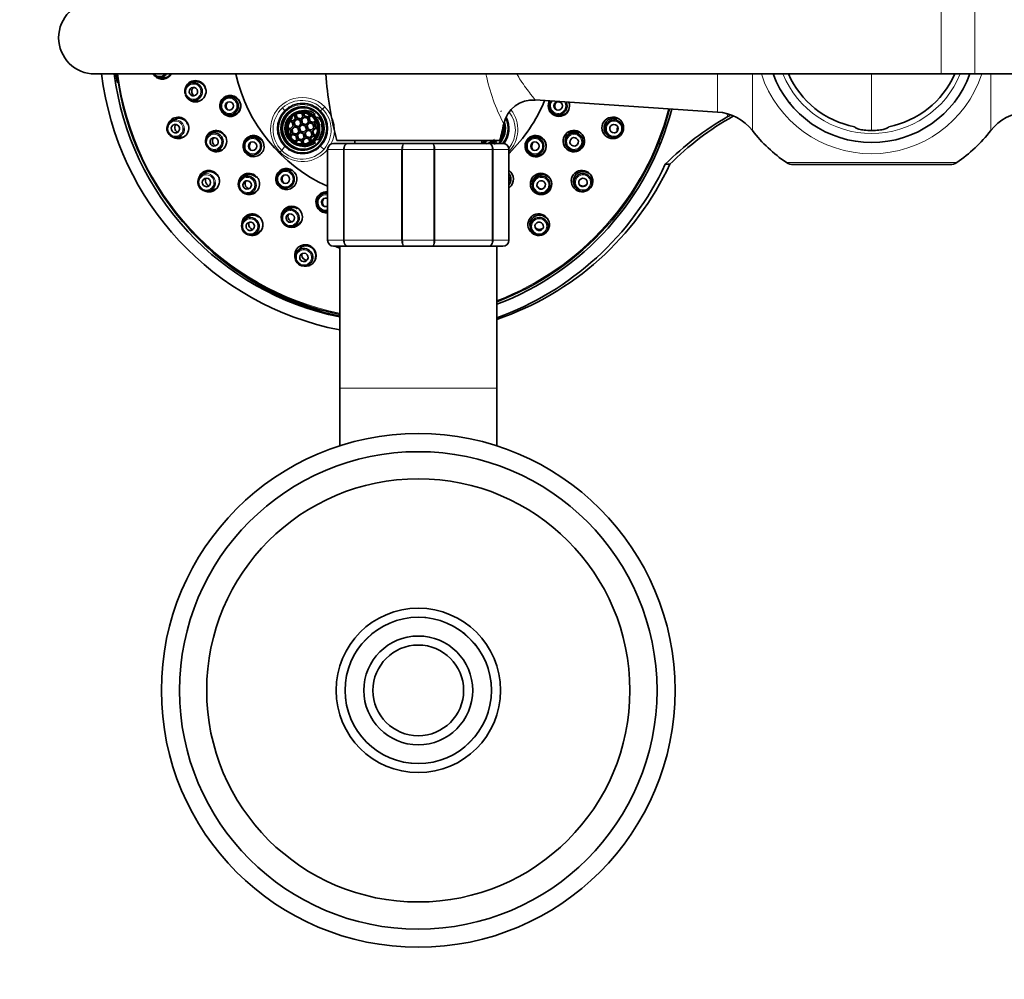
# Model space of a CAD drawing. Units: millimetres. Extents: x 0 to 2476, y 0 to 2754.
# Drawn here: x 961 to 1124, y 2420 to 2579 of the extents above; entities that cross this region are included whole.
import ezdxf
from ezdxf import colors
from ezdxf.entities.mleader import LeaderData, LeaderLine
from ezdxf.math import Vec2, Vec3

# ---------------------------------------------------------------- set-up
doc = ezdxf.new("R2010")
doc.units = ezdxf.units.MM
doc.layers.add('DV2_Défaut', color=7, linetype='Continuous')
doc.layers.add('Défaut', color=7, linetype='Continuous')

# ---------------------------------------------------------------- blocks, each defined once
blk = doc.blocks.new('_DOT')
at = {"color": 0}
blk.add_line((0, 0), (-1, 0), dxfattribs=at)
at = {"color": 0, "const_width": 0.333}
blk.add_lwpolyline([(-0.1665, 0, 1), (0.1665, 0, 1)], format="xyb", close=True, dxfattribs=at)
blk = doc.blocks.new('SE1')
at = {"layer": 'DV2_Défaut', "color": 7, "linetype": 'Continuous', "lineweight": 18}
for p, q in [((1113.2, 2569.84), (1113.2, 2581.84)), ((1118.76, 2569.84), (1118.76, 2581.84)), ((1076.2, 2563.54), (1076.2, 2569.84)), ((1081.98, 2569.84), (1081.98, 2560.48)), ((1101.7, 2560.44), (1101.7, 2569.84)), ((1121.42, 2560.48), (1121.42, 2569.84)), ((1004.26, 2564.25), (1004.63, 2563.75)), ((1005.25, 2563.24), (1005.08, 2563.29)), ((1009.54, 2562.86), (1009.61, 2562.87)), ((1009.9, 2562.54), (1009.94, 2562.58)), ((1009.94, 2562.58), (1010.17, 2562.61)), ((1010.84, 2564.04), (1010.48, 2563.75)), ((1004.63, 2557.88), (1004.1, 2557.18)), ((1005.25, 2558.39), (1005.08, 2558.35)), ((1009.54, 2558.78), (1009.64, 2558.76)), ((1011.1, 2557.39), (1010.48, 2557.88)), ((1039.6, 2558.77), (1039.53, 2558.78)), ((1011.7, 2557.34), (1011.73, 2557.34)), ((1014.32, 2557.34), (1011.73, 2557.34)), ((1011.73, 2557.34), (1011.73, 2542.34)), ((1014.32, 2542.34), (1014.32, 2557.34)), ((1014.32, 2557.34), (1014.46, 2557.34)), ((1023.95, 2557.34), (1014.46, 2557.34)), ((1014.46, 2557.34), (1014.46, 2542.34)), ((1023.95, 2542.34), (1023.95, 2557.34)), ((1024.11, 2557.34), (1023.95, 2557.34)), ((1029.29, 2557.34), (1024.11, 2557.34)), ((1024.11, 2557.34), (1024.11, 2542.34)), ((1029.29, 2542.34), (1029.29, 2557.34)), ((1029.29, 2557.34), (1029.46, 2557.34)), ((1038.95, 2557.34), (1029.46, 2557.34)), ((1029.46, 2557.34), (1029.46, 2542.34)), ((1038.95, 2542.34), (1038.95, 2557.34)), ((1038.95, 2557.34), (1039.08, 2557.34)), ((1041.67, 2557.34), (1039.08, 2557.34)), ((1039.08, 2557.34), (1039.08, 2542.34)), ((1041.67, 2542.34), (1041.67, 2557.34)), ((1041.67, 2557.34), (1041.7, 2557.34)), ((1087.61, 2555.19), (1115.79, 2555.19)), ((1011.7, 2542.34), (1011.73, 2542.34)), ((1011.73, 2542.34), (1014.32, 2542.34)), ((1014.32, 2542.34), (1014.46, 2542.34)), ((1014.46, 2542.34), (1023.95, 2542.34)), ((1024.11, 2542.34), (1023.95, 2542.34)), ((1024.11, 2542.34), (1029.29, 2542.34)), ((1029.29, 2542.34), (1029.46, 2542.34)), ((1029.46, 2542.34), (1038.95, 2542.34)), ((1038.95, 2542.34), (1039.08, 2542.34)), ((1039.08, 2542.34), (1041.67, 2542.34)), ((1041.67, 2542.34), (1041.7, 2542.34)), ((1013.7, 2517.84), (1039.7, 2517.84))]:
    blk.add_line(p, q, dxfattribs=at)
at = {"layer": 'DV2_Défaut', "color": 7, "linetype": 'Continuous', "lineweight": 35}
for p, q in [((973.2, 2569.84), (1113.2, 2569.84)), ((983.68, 2569.27), (984.22, 2569.19)), ((1113.2, 2569.84), (1118.76, 2569.84)), ((1118.76, 2569.84), (1258.76, 2569.84)), ((976.86, 2568.47), (977.06, 2568.49)), ((977, 2568.47), (976.86, 2568.47)), ((977.06, 2568.48), (977, 2568.47)), ((989.31, 2568.43), (988.92, 2568.26)), ((994.84, 2565.89), (994.67, 2565.78)), ((989.25, 2565.5), (989.66, 2565.42)), ((1046.05, 2565.55), (1076.2, 2563.54)), ((994.67, 2563.33), (994.84, 2563.22)), ((1006.34, 2562.49), (1005.9, 2562.04)), ((1006.39, 2563.08), (1006.21, 2562.98)), ((1006.21, 2562.98), (1006.34, 2562.49)), ((1006.51, 2563.07), (1006.39, 2563.08)), ((1006.54, 2562.54), (1006.39, 2563.08)), ((1006.65, 2562.56), (1006.51, 2563.07)), ((1006.54, 2562.54), (1006.65, 2562.56)), ((1007.15, 2562.38), (1006.54, 2562.54)), ((1007.19, 2562.42), (1006.65, 2562.56)), ((1007.02, 2563.68), (1006.73, 2563.6)), ((1007.6, 2562.83), (1007.15, 2562.38)), ((1007.29, 2562.24), (1007.74, 2562.69)), ((1007.41, 2562.23), (1007.84, 2562.66)), ((1007.66, 2563.37), (1007.45, 2563.36)), ((1007.45, 2563.36), (1007.6, 2562.83)), ((1007.79, 2562.88), (1007.66, 2563.37)), ((1007.74, 2562.69), (1008.35, 2562.52)), ((1007.74, 2562.69), (1007.84, 2562.66)), ((1007.9, 2562.9), (1007.78, 2563.34)), ((1007.79, 2562.88), (1007.9, 2562.9)), ((1008.4, 2562.72), (1007.79, 2562.88)), ((1007.84, 2562.66), (1008.35, 2562.52)), ((1008.44, 2562.75), (1007.9, 2562.9)), ((1008.35, 2562.52), (1008.51, 2561.91)), ((1008.76, 2563.07), (1008.4, 2562.72)), ((1008.59, 2563.72), (1008.52, 2563.7)), ((1008.54, 2562.57), (1008.93, 2562.97)), ((1008.71, 2561.96), (1008.54, 2562.57)), ((1008.54, 2562.57), (1008.66, 2562.57)), ((1008.66, 2562.57), (1008.94, 2562.85)), ((1008.82, 2561.98), (1008.66, 2562.57)), ((1009.36, 2563.35), (1009.33, 2563.44)), ((1009.64, 2563.15), (1009.36, 2563.35)), ((1009.47, 2563.04), (1009.64, 2563.15)), ((1009.73, 2562.77), (1009.54, 2562.97)), ((1010.14, 2562.65), (1009.81, 2562.7)), ((1010.17, 2562.61), (1010.14, 2562.65)), ((1010.34, 2562.37), (1010.17, 2562.61)), ((1049.07, 2563.33), (1049.24, 2563.22)), ((1078.31, 2562.99), (1077.92, 2562.78)), ((986.38, 2562.34), (985.91, 2562.1)), ((1005.14, 2560.95), (1005.02, 2560.93)), ((1005.02, 2560.93), (1005.02, 2560.72)), ((1005.56, 2560.79), (1005.02, 2560.93)), ((1005.6, 2560.83), (1005.14, 2560.95)), ((1005.41, 2562.17), (1005.31, 2561.99)), ((1005.31, 2561.99), (1005.41, 2561.96)), ((1005.31, 2561.99), (1005.84, 2561.85)), ((1005.54, 2562.19), (1005.41, 2562.17)), ((1005.9, 2562.04), (1005.41, 2562.17)), ((1005.41, 2561.96), (1005.84, 2561.85)), ((1005.93, 2562.08), (1005.54, 2562.19)), ((1006.01, 2561.24), (1005.56, 2560.79)), ((1005.7, 2560.65), (1006.15, 2561.09)), ((1005.82, 2560.64), (1006.25, 2561.07)), ((1005.84, 2561.85), (1006.01, 2561.24)), ((1006.04, 2561.9), (1006.48, 2562.35)), ((1006.2, 2561.29), (1006.04, 2561.9)), ((1006.04, 2561.9), (1006.15, 2561.89)), ((1006.15, 2561.89), (1006.58, 2562.32)), ((1006.31, 2561.31), (1006.15, 2561.89)), ((1006.15, 2561.09), (1006.76, 2560.93)), ((1006.15, 2561.09), (1006.25, 2561.07)), ((1006.2, 2561.29), (1006.31, 2561.31)), ((1006.81, 2561.12), (1006.2, 2561.29)), ((1006.25, 2561.07), (1006.76, 2560.93)), ((1006.85, 2561.16), (1006.31, 2561.31)), ((1006.48, 2562.35), (1007.1, 2562.19)), ((1006.48, 2562.35), (1006.58, 2562.32)), ((1006.58, 2562.32), (1007.1, 2562.19)), ((1006.76, 2560.93), (1006.92, 2560.32)), ((1007.26, 2561.57), (1006.81, 2561.12)), ((1006.95, 2560.98), (1007.4, 2561.43)), ((1007.12, 2560.37), (1006.95, 2560.98)), ((1006.95, 2560.98), (1007.07, 2560.97)), ((1007.07, 2560.97), (1007.5, 2561.4)), ((1007.23, 2560.39), (1007.07, 2560.97)), ((1007.1, 2562.19), (1007.26, 2561.57)), ((1007.45, 2561.62), (1007.29, 2562.24)), ((1007.29, 2562.24), (1007.41, 2562.23)), ((1007.4, 2561.43), (1008.01, 2561.27)), ((1007.5, 2561.4), (1007.4, 2561.43)), ((1007.56, 2561.64), (1007.41, 2562.23)), ((1007.56, 2561.64), (1007.45, 2561.62)), ((1008.07, 2561.46), (1007.45, 2561.62)), ((1007.5, 2561.4), (1008.01, 2561.27)), ((1008.1, 2561.5), (1007.56, 2561.64)), ((1008.01, 2561.27), (1008.18, 2560.65)), ((1008.51, 2561.91), (1008.07, 2561.46)), ((1008.21, 2561.32), (1008.65, 2561.77)), ((1008.37, 2560.71), (1008.21, 2561.32)), ((1008.21, 2561.32), (1008.32, 2561.31)), ((1008.32, 2561.31), (1008.75, 2561.74)), ((1008.48, 2560.73), (1008.32, 2561.31)), ((1008.65, 2561.77), (1009.27, 2561.6)), ((1008.65, 2561.77), (1008.75, 2561.74)), ((1008.71, 2561.96), (1008.82, 2561.98)), ((1009.32, 2561.8), (1008.71, 2561.96)), ((1008.75, 2561.74), (1009.27, 2561.6)), ((1009.36, 2561.84), (1008.82, 2561.98)), ((1009.43, 2560.99), (1008.98, 2560.54)), ((1009.12, 2560.4), (1009.57, 2560.85)), ((1009.27, 2561.6), (1009.43, 2560.99)), ((1009.71, 2562.19), (1009.32, 2561.8)), ((1009.46, 2561.66), (1009.81, 2562.01)), ((1009.62, 2561.04), (1009.46, 2561.66)), ((1009.46, 2561.66), (1009.58, 2561.65)), ((1009.57, 2560.85), (1010.11, 2560.7)), ((1009.57, 2560.85), (1009.67, 2560.82)), ((1009.58, 2561.65), (1009.81, 2561.88)), ((1009.73, 2561.06), (1009.58, 2561.65)), ((1009.73, 2561.06), (1009.62, 2561.04)), ((1010.11, 2560.91), (1009.62, 2561.04)), ((1010.03, 2560.98), (1009.73, 2561.06)), ((1010.5, 2562.26), (1010.34, 2562.37)), ((1010.7, 2561.52), (1010.79, 2561.52)), ((986.54, 2559.34), (987.09, 2559.33)), ((992.55, 2560.08), (992.19, 2559.86)), ((998.68, 2559.22), (998.51, 2559.11)), ((1005.02, 2560.72), (1005.14, 2560.69)), ((1005.02, 2560.72), (1005.51, 2560.59)), ((1005.14, 2560.69), (1005.51, 2560.59)), ((1005.67, 2559.98), (1005.32, 2559.63)), ((1005.32, 2559.63), (1005.42, 2559.45)), ((1005.42, 2559.45), (1005.81, 2559.84)), ((1005.42, 2559.45), (1005.54, 2559.44)), ((1005.51, 2560.59), (1005.67, 2559.98)), ((1005.54, 2559.44), (1005.91, 2559.81)), ((1005.86, 2560.03), (1005.7, 2560.65)), ((1005.7, 2560.65), (1005.82, 2560.64)), ((1005.81, 2559.84), (1006.43, 2559.67)), ((1005.91, 2559.81), (1005.81, 2559.84)), ((1005.97, 2560.05), (1005.82, 2560.64)), ((1005.86, 2560.03), (1005.97, 2560.05)), ((1006.48, 2559.87), (1005.86, 2560.03)), ((1005.91, 2559.81), (1006.43, 2559.67)), ((1006.52, 2559.91), (1005.97, 2560.05)), ((1006.43, 2559.67), (1006.59, 2559.06)), ((1006.92, 2560.32), (1006.48, 2559.87)), ((1006.62, 2559.73), (1007.07, 2560.18)), ((1006.78, 2559.11), (1006.62, 2559.73)), ((1006.62, 2559.73), (1006.74, 2559.72)), ((1006.74, 2559.72), (1007.16, 2560.15)), ((1006.89, 2559.13), (1006.74, 2559.72)), ((1007.07, 2560.18), (1007.68, 2560.01)), ((1007.16, 2560.15), (1007.07, 2560.18)), ((1007.12, 2560.37), (1007.23, 2560.39)), ((1007.73, 2560.2), (1007.12, 2560.37)), ((1007.16, 2560.15), (1007.68, 2560.01)), ((1007.77, 2560.24), (1007.23, 2560.39)), ((1007.84, 2559.4), (1007.39, 2558.95)), ((1007.54, 2558.81), (1007.98, 2559.26)), ((1007.65, 2558.8), (1008.08, 2559.23)), ((1007.68, 2560.01), (1007.84, 2559.4)), ((1008.18, 2560.65), (1007.73, 2560.2)), ((1007.87, 2560.06), (1008.32, 2560.51)), ((1008.04, 2559.45), (1007.87, 2560.06)), ((1007.99, 2560.06), (1007.87, 2560.06)), ((1007.98, 2559.26), (1008.6, 2559.09)), ((1007.98, 2559.26), (1008.08, 2559.23)), ((1007.99, 2560.06), (1008.42, 2560.48)), ((1008.15, 2559.47), (1007.99, 2560.06)), ((1008.04, 2559.45), (1008.15, 2559.47)), ((1008.65, 2559.29), (1008.04, 2559.45)), ((1008.08, 2559.23), (1008.6, 2559.09)), ((1008.69, 2559.32), (1008.15, 2559.47)), ((1008.32, 2560.51), (1008.93, 2560.35)), ((1008.32, 2560.51), (1008.42, 2560.48)), ((1008.48, 2560.73), (1008.37, 2560.71)), ((1008.98, 2560.54), (1008.37, 2560.71)), ((1008.42, 2560.48), (1008.93, 2560.35)), ((1009.02, 2560.58), (1008.48, 2560.73)), ((1009.1, 2559.73), (1008.65, 2559.29)), ((1008.79, 2559.14), (1009.24, 2559.59)), ((1008.91, 2559.14), (1009.33, 2559.57)), ((1008.93, 2560.35), (1009.1, 2559.73)), ((1009.29, 2559.79), (1009.12, 2560.4)), ((1009.12, 2560.4), (1009.24, 2560.39)), ((1009.24, 2560.39), (1009.67, 2560.82)), ((1009.4, 2559.81), (1009.24, 2560.39)), ((1009.24, 2559.59), (1009.72, 2559.46)), ((1009.24, 2559.59), (1009.33, 2559.57)), ((1009.4, 2559.81), (1009.29, 2559.79)), ((1009.82, 2559.64), (1009.29, 2559.79)), ((1009.33, 2559.57), (1009.63, 2559.49)), ((1009.77, 2559.71), (1009.4, 2559.81)), ((1009.67, 2560.82), (1010.04, 2560.72)), ((1040.19, 2559.02), (1040.44, 2559.41)), ((1040.44, 2559.41), (1040.55, 2559.49)), ((1040.78, 2560.12), (1040.7, 2560.13)), ((1045.39, 2559.22), (1045.22, 2559.11)), ((1059.18, 2559.34), (1059.23, 2559.34)), ((1059.6, 2560.32), (1059.6, 2560.75)), ((1060.11, 2559.77), (1060.14, 2559.8)), ((1006.59, 2559.06), (1006.2, 2558.67)), ((1006.2, 2558.67), (1006.38, 2558.57)), ((1006.38, 2558.57), (1006.73, 2558.92)), ((1006.38, 2558.57), (1006.51, 2558.57)), ((1006.51, 2558.57), (1006.83, 2558.89)), ((1006.73, 2558.92), (1007.34, 2558.76)), ((1006.83, 2558.89), (1006.73, 2558.92)), ((1006.73, 2558.04), (1007.08, 2557.94)), ((1006.78, 2559.11), (1006.89, 2559.13)), ((1007.39, 2558.95), (1006.78, 2559.11)), ((1006.83, 2558.89), (1007.34, 2558.75)), ((1007.43, 2558.99), (1006.89, 2559.13)), ((1007.19, 2557.91), (1007.13, 2557.93)), ((1007.34, 2558.76), (1007.47, 2558.27)), ((1007.47, 2558.27), (1007.68, 2558.27)), ((1007.68, 2558.27), (1007.54, 2558.81)), ((1007.65, 2558.8), (1007.54, 2558.81)), ((1007.79, 2558.3), (1007.65, 2558.8)), ((1008.6, 2559.09), (1008.74, 2558.56)), ((1008.92, 2558.66), (1008.79, 2559.14)), ((1008.91, 2559.14), (1008.79, 2559.14)), ((1009.02, 2558.7), (1008.91, 2559.14)), ((1009.7, 2558.44), (1009.47, 2558.6)), ((1009.54, 2558.67), (1009.64, 2558.76)), ((1009.55, 2558.4), (1009.62, 2558.39)), ((1009.64, 2558.76), (1009.73, 2558.86)), ((1009.81, 2558.94), (1010.26, 2559.01)), ((1010.31, 2559.08), (1010.23, 2559.09)), ((1012.7, 2558.34), (1015.04, 2558.34)), ((1013.2, 2558.84), (1040.2, 2558.84)), ((1015.04, 2558.34), (1024.37, 2558.34)), ((1016.2, 2558.84), (1016.2, 2558.34)), ((1024.37, 2558.34), (1029.04, 2558.34)), ((1029.04, 2558.34), (1038.37, 2558.34)), ((1037.2, 2558.34), (1037.2, 2558.84)), ((1037.59, 2558.81), (1037.46, 2558.34)), ((1037.55, 2558.84), (1037.59, 2558.81)), ((1037.67, 2558.34), (1037.78, 2558.76)), ((1037.78, 2558.76), (1038.11, 2558.84)), ((1037.89, 2558.74), (1037.78, 2558.76)), ((1037.78, 2558.34), (1037.89, 2558.74)), ((1037.89, 2558.74), (1038.29, 2558.84)), ((1038.37, 2558.34), (1040.7, 2558.34)), ((1038.47, 2558.84), (1038.75, 2558.57)), ((1039.23, 2558.2), (1039.65, 2558.47)), ((1039.65, 2558.47), (1039.46, 2558.6)), ((1039.53, 2558.67), (1039.72, 2558.86)), ((1066.39, 2558.34), (1066.77, 2558.34)), ((992.84, 2557.17), (993.25, 2557.13)), ((998.51, 2556.66), (998.68, 2556.55)), ((1011.7, 2542.34), (1011.7, 2557.34)), ((1041.7, 2557.34), (1041.7, 2542.34)), ((1045.22, 2556.66), (1045.39, 2556.55)), ((1067.57, 2554.92), (1068.34, 2554.92)), ((1114.66, 2554.84), (1088.74, 2554.84)), ((991.25, 2553.39), (990.83, 2553.09)), ((997.81, 2552.87), (997.5, 2552.62)), ((1004.12, 2553.78), (1003.95, 2553.67)), ((1003.95, 2551.21), (1004.12, 2551.1)), ((1045.59, 2551.28), (1045.61, 2551.17)), ((1055.13, 2551.05), (1055.22, 2551.17)), ((991.87, 2550.46), (992.4, 2550.53)), ((998.45, 2550.03), (998.84, 2550.04)), ((1010.77, 2549.92), (1010.6, 2549.82)), ((1047.14, 2550.03), (1047.26, 2550.04)), ((1052.83, 2550.96), (1052.94, 2550.85)), ((1004.72, 2547.27), (1004.48, 2547.01)), ((1010.6, 2547.36), (1010.77, 2547.25)), ((998.23, 2546.02), (997.89, 2545.67)), ((1005.7, 2544.56), (1006.06, 2544.6)), ((999.32, 2543.24), (999.8, 2543.38)), ((1045.26, 2544.34), (1045.34, 2544.13)), ((1047.84, 2543.72), (1047.98, 2543.9)), ((1015.04, 2541.34), (1012.7, 2541.34)), ((1013.7, 2541.34), (1013.7, 2517.84)), ((1024.37, 2541.34), (1015.04, 2541.34)), ((1029.04, 2541.34), (1024.37, 2541.34)), ((1038.37, 2541.34), (1029.04, 2541.34)), ((1040.7, 2541.34), (1038.37, 2541.34)), ((1039.7, 2517.84), (1039.7, 2541.34)), ((1006.85, 2540.71), (1006.6, 2540.33)), ((1008.38, 2538.17), (1008.8, 2538.36)), ((1013.7, 2517.84), (1013.7, 2508.31)), ((1039.7, 2508.31), (1039.7, 2517.84))]:
    blk.add_line(p, q, dxfattribs=at)
for radius in [42.5, 39.5, 35.01, 13.6, 12.1, 9, 7.5]:
    blk.add_circle((1026.7, 2467.84), radius, dxfattribs=at)
for centre, radius, start, end in [((973.2, 2575.84), 6, 90, 270), ((984.35, 2570.72), 1.74, 223.5575, 329.0973), ((984.47, 2570.74), 1.58, 260.8214, 277.2412), ((984.45, 2570.74), 1.58, 277.9068, 324.9693), ((1022.79, 2575.82), 26.97, 192.844, 245.6419), ((1076.2, 2574.84), 65, 184.4117, 194.25), ((1101.7, 2575.84), 17.35, 200.2327, 339.7673), ((1101.7, 2575.84), 15, 203.5782, 259.0879), ((1101.7, 2575.84), 15, 280.9413, 336.0983), ((989.83, 2567.01), 1.74, 14.3346, 166.8262), ((989.85, 2566.96), 1.74, 205.393, 16.182), ((990.11, 2567), 0.886, 135.0433, 195.1265), ((989.95, 2566.98), 1.59, 105.2848, 114.3413), ((989.94, 2566.99), 1.58, 14.7562, 104.9133), ((990.11, 2566.99), 0.882, 194.7671, 237.561), ((995.59, 2564.58), 1.73, 22.1106, 203.5105), ((989.95, 2566.97), 1.58, 259.2766, 284.9138), ((995.61, 2564.54), 1.73, 202.1238, 23.4973), ((1007.55, 2560.83), 3.58, 44.9181, 135.0819), ((1045.7, 2560.57), 4.97, 85.9403, 167.9874), ((1022.73, 2575.81), 26.95, 314.8203, 337.3509), ((1049.96, 2564.58), 1.77, 158.2939, 337.1462), ((1049.95, 2564.55), 1.77, 151.2124, 157.1351), ((1049.95, 2564.55), 1.77, 338.3049, 20.8107), ((1075.6, 2179.83), 385.46, 88.1182, 88.155), ((986.96, 2560.95), 1.74, 21.9106, 160.0607), ((987.08, 2560.93), 1.57, 22.1021, 112.3996), ((1007.56, 2560.82), 3.6, 135.0818, 224.9182), ((1007.51, 2560.82), 2.79, 135.0818, 224.9182), ((1007.51, 2560.82), 2.57, 135.0818, 224.9182), ((1007.5, 2560.83), 2.77, 44.9181, 135.0819), ((1007.5, 2560.83), 2.56, 44.9181, 135.0819), ((1007.49, 2560.82), 2.57, 315.0818, 44.9182), ((1007.49, 2560.82), 2.79, 315.0818, 44.9182), ((1007.53, 2560.82), 3.6, 315.0818, 44.9182), ((1058.87, 2560.89), 1.81, 338.9198, 156.8503), ((1059.02, 2560.91), 1.59, 67.5955, 157.5423), ((1103.06, 2520.13), 49.15, 119.6143, 135.0669), ((1075.67, 2555.56), 8, 37.9323, 86.1939), ((1127.73, 2555.56), 8, 93.8061, 142.0677), ((986.99, 2560.89), 1.74, 233.0023, 24.036), ((987.3, 2560.97), 0.884, 143.8374, 202.7039), ((1037.52, 2560.82), 3.6, 315.0818, 17.0832), ((977.2, 2574.84), 65, 345.75, 348.2495), ((1058.89, 2560.95), 1.81, 158.8973, 336.8728), ((1059.01, 2560.92), 1.58, 157.5286, 247.5863), ((987.29, 2560.96), 0.877, 202.1222, 241.1833), ((987.09, 2560.9), 1.57, 269.4301, 292.4), ((993.24, 2558.75), 1.74, 29.7027, 179.0718), ((993.27, 2558.71), 1.74, 220.8002, 31.2801), ((993.36, 2558.73), 1.58, 29.7494, 120.0318), ((993.52, 2558.75), 0.888, 142.8828, 210.0545), ((999.43, 2557.91), 1.74, 37.4254, 218.5414), ((1046.11, 2557.88), 1.77, 323.4129, 142.3067), ((1052.44, 2558.75), 1.79, 151.1215, 329.6539), ((1052.42, 2558.71), 1.79, 331.1294, 149.6459), ((1052.57, 2558.72), 1.59, 150.067, 240.0594), ((1052.57, 2558.72), 1.59, 60.0326, 150.0397), ((1058.99, 2560.96), 0.886, 276.1458, 315.2087), ((1101.7, 2575.84), 25, 217.9323, 235.6988), ((1101.7, 2575.84), 25, 304.3012, 322.0677), ((993.52, 2558.75), 0.88, 209.7572, 246.0311), ((999.45, 2557.89), 1.74, 217.4461, 38.5207), ((1007.55, 2560.81), 3.58, 224.9181, 315.0819), ((1007.5, 2560.81), 2.77, 224.9181, 315.0819), ((1007.5, 2560.81), 2.56, 224.9181, 315.0819), ((1007.89, 2560.81), 2.98, 305.6212, 307.3626), ((1007.88, 2560.82), 2.99, 322.7527, 324.4389), ((1012.7, 2557.34), 1, 90, 180), ((1037.49, 2560.81), 2.56, 280.6434, 315.0819), ((1037.49, 2560.81), 2.77, 296.1532, 315.0819), ((1040.7, 2557.34), 1, 0, 90), ((1046.13, 2557.91), 1.77, 143.3951, 322.3245), ((1052.57, 2558.72), 1.59, 247.1746, 330.0394), ((993.36, 2558.71), 1.58, 265.4361, 300.0301), ((1088.74, 2556.84), 2, 235.6988, 270), ((1114.66, 2556.84), 2, 270, 304.3012), ((992.16, 2552.11), 1.57, 37.1156, 127.558), ((998.67, 2551.65), 1.75, 45.0959, 202.1848), ((998.7, 2551.62), 1.75, 225.1275, 46.2643), ((998.79, 2551.63), 1.57, 44.777, 128.9467), ((1004.86, 2552.46), 1.74, 52.7409, 233.4803), ((1004.88, 2552.45), 1.74, 232.7676, 53.4536), ((1040.67, 2552.45), 1.77, 308.4795, 53.6709), ((1047.02, 2551.65), 1.78, 136.2138, 314.9114), ((1047.14, 2551.62), 1.59, 135.0845, 192.5622), ((1046.99, 2551.62), 1.78, 316.2428, 134.8824), ((1047.14, 2551.62), 1.59, 45.0557, 135.0297), ((1053.82, 2552.13), 1.8, 144.0386, 322.2077), ((1053.93, 2552.1), 1.58, 142.5415, 217.4928), ((1053.78, 2552.08), 1.8, 324.0747, 142.1716), ((1053.93, 2552.09), 1.59, 52.6566, 142.5454), ((992.36, 2552.18), 0.887, 153.2148, 217.6194), ((992.36, 2552.16), 0.875, 217.1316, 250.939), ((998.94, 2551.68), 0.889, 147.7189, 224.9901), ((1047.17, 2551.67), 0.886, 192.5665, 225.1112), ((1053.93, 2552.17), 0.886, 232.6502, 317.8212), ((992.18, 2552.08), 1.57, 257.9685, 307.5553), ((998.94, 2551.67), 0.88, 224.7821, 251.5044), ((998.8, 2551.61), 1.58, 271.2085, 315.1334), ((1011.52, 2548.61), 1.75, 83.8225, 248.3443), ((1047.18, 2551.67), 0.887, 225.0503, 266.8603), ((1047.14, 2551.62), 1.59, 274.1223, 315.0277), ((1005.75, 2546.2), 1.75, 60.4609, 241.1941), ((999.34, 2544.91), 1.57, 52.1666, 135.3583), ((1005.87, 2546.19), 1.57, 59.8334, 136.6847), ((1005.77, 2546.19), 1.75, 240.5085, 61.1465), ((1006.01, 2546.24), 0.89, 155.001, 239.946), ((1011.52, 2548.61), 1.75, 248.0535, 275.8472), ((1046.64, 2544.92), 1.8, 129.0999, 307.5638), ((1046.6, 2544.89), 1.8, 309.1475, 127.5162), ((1046.75, 2544.89), 1.59, 37.7274, 127.5346), ((999.53, 2545), 0.888, 160.4903, 232.5473), ((1006, 2546.24), 0.88, 239.8364, 257.9993), ((1005.88, 2546.17), 1.58, 276.52, 330.2083), ((1046.74, 2544.9), 1.58, 127.5307, 200.4703), ((999.52, 2544.98), 0.874, 232.1788, 260.3532), ((999.36, 2544.88), 1.57, 285.7033, 322.6863), ((1046.76, 2544.99), 0.881, 212.0153, 217.7341), ((1046.76, 2545), 0.887, 217.7199, 307.5213), ((1008.14, 2539.82), 1.57, 67.2452, 145.4783), ((1012.7, 2542.34), 1, 180, 270), ((1014, 2542.77), 1.76, 235.0321, 255.9908), ((1040.7, 2542.34), 1, 270, 0), ((1008.3, 2539.92), 0.889, 168.8743, 247.4987), ((1008.14, 2539.79), 1.59, 338.0499, 67.5284), ((1014, 2542.77), 1.76, 255.8338, 260.1432), ((1008.3, 2539.91), 0.875, 247.2544, 269.4087)]:
    blk.add_arc(centre, radius, start, end, dxfattribs=at)
at = {"layer": 'DV2_Défaut', "color": 7, "linetype": 'Continuous', "lineweight": 18}
for centre, radius, start, end in [((1023.11, 2575.77), 46.48, 187.3295, 258.3039), ((1068.69, 2576.16), 31.44, 191.6703, 207.6382), ((1101.7, 2575.84), 19.2, 198.206, 341.794), ((1101.7, 2575.84), 15.85, 202.2448, 337.7552), ((1007.52, 2560.69), 5.27, 45.0658, 225.8641), ((1007.55, 2560.64), 4.88, 132.3685, 225.1224), ((1007.43, 2560.69), 4.77, 44.5307, 131.7625), ((1007.55, 2560.83), 3.95, 44.9181, 135.0819), ((1006.5, 2568.96), 6.57, 311.414, 316.213), ((1007.57, 2560.63), 5.27, 332.093, 45.9116), ((1007.56, 2560.82), 3.97, 135.0818, 224.9182), ((1007.53, 2560.82), 3.97, 315.0818, 44.9182), ((1007.39, 2560.57), 4.89, 319.4454, 45.136), ((1023.11, 2575.77), 46.48, 290.9153, 345.4093), ((1037.52, 2560.82), 3.97, 320.7261, 24.5287), ((1037.82, 2560.64), 5.34, 315.6946, 37.8944), ((1037.92, 2560.59), 4.84, 321.5838, 37.6132), ((1123.37, 2575.86), 47.3, 195.6048, 196.053), ((1007.55, 2560.8), 3.95, 224.9181, 315.0819), ((1012.72, 2557.36), 0.985, 90.9738, 180.9046), ((1040.69, 2557.36), 0.985, 359.0954, 89.0262), ((1007.57, 2560.63), 5.27, 225.0183, 321.4152), ((1001.17, 2559.62), 3.81, 314.6215, 320.231), ((1007.51, 2560.53), 4.78, 224.5459, 318.8434), ((1012.72, 2542.33), 0.985, 179.0954, 269.0262), ((1040.69, 2542.33), 0.985, 270.9738, 0.9046), ((1026.7, 2467.84), 12.06, 255, 195)]:
    blk.add_arc(centre, radius, start, end, dxfattribs=at)
at = {"layer": 'DV2_Défaut', "color": 7, "linetype": 'Continuous', "lineweight": 35}
for centre, major_axis, ratio, start_param, end_param in [((1023.08, 2575.84), (0, 49.25), 0.997916, 1.692927, 2.94967), ((1023.08, 2575.84), (0, -47.15), 0.997916, 4.839988, 6.082601), ((1023.34, 2575.84), (0, -47.15), 0.997916, 4.839988, 4.869469), ((1023.13, 2575.84), (0, 46.75), 0.997916, 1.699494, 2.93815), ((983.9, 2570.71), (-0.11, 1.45), 0.988542, 2.13303, 4.001004), ((989.51, 2566.93), (-0.17, 1.45), 0.993286, 0, 1.45422), ((989.51, 2566.93), (-0.17, 1.45), 0.993286, 1.85489, 6.283185), ((995.69, 2564.55), (0, -1.59), 0.997916, 0, 3.71204), ((995.79, 2564.55), (0, 0.885), 0.997916, 0.744098, 2.397494), ((1007.55, 2560.82), (0, -4.15), 0.997916, 2.356194, 3.926991), ((1007.55, 2560.82), (0, -3.5), 0.997916, 2.356194, 3.926991), ((1007.67, 2560.82), (0, -3.43), 0.997916, 2.571146, 3.926991), ((1049.85, 2564.55), (0, -1.46), 0.997916, 4.115585, 6.283185), ((1050.18, 2564.55), (0, 0.885), 0.997916, 0.744098, 2.397494), ((1049.85, 2564.55), (0, -1.46), 0.997916, 0, 2.035018), ((995.69, 2564.55), (0, -1.59), 0.997916, 5.712738, 6.283185), ((1007.55, 2560.82), (0, -4.15), 0.997916, 3.926991, 5.497787), ((1007.55, 2560.82), (0, -3.5), 0.997916, 3.926991, 5.497787), ((1007.67, 2560.82), (0, 3.43), 0.997916, 0.785398, 2.356194), ((1007.51, 2560.82), (0, -2.88), 0.997916, 3.926991, 5.497787), ((1007.51, 2560.82), (0, -2.88), 0.997916, 2.356194, 3.926991), ((1007.66, 2560.82), (0, 2.52), 0.997916, 0.785398, 0.997193), ((1007.82, 2560.82), (0, -2.97), 0.997916, 2.902911, 3.414905), ((1007.89, 2560.82), (0, 2.99), 0.997916, 5.780299, 6.044503), ((1007.51, 2560.82), (0, 2.88), 0.997916, 3.926991, 5.497787), ((1007.55, 2560.82), (0, 3.5), 0.997916, 3.926991, 5.497787), ((1007.55, 2560.82), (0, 4.15), 0.997916, 3.926991, 5.497787), ((1023.13, 2575.84), (0, 46.75), 0.997916, 3.504795, 4.457747), ((1023.08, 2575.84), (0, -47.15), 0.997916, 0.36114, 1.317844), ((1037.54, 2560.82), (0, 4.15), 0.997916, 4.043253, 5.175267), ((1050.09, 2564.55), (0, 1.59), 0.997916, 2.571146, 4.365792), ((1102.15, 2519.93), (0, 49.25), 0.997916, 0.515612, 0.780553), ((986.55, 2560.79), (-0.33, 1.42), 0.988922, 0, 4.488184), ((986.55, 2560.79), (-0.33, 1.42), 0.988922, 6.094425, 6.283185), ((1007.66, 2560.82), (0, 2.52), 0.997916, 1.099273, 1.518721), ((1007.82, 2560.82), (0, -2.97), 0.997916, 0.949151, 1.809478), ((1007.89, 2560.82), (0, 2.99), 0.997916, 4.951071, 5.215275), ((1037.54, 2560.82), (0, 3.5), 0.997916, 3.926991, 4.944568), ((1037.81, 2560.82), (0, -2.97), 0.997916, 1.335523, 1.69819), ((1023.77, 2575.84), (0, 38.94), 0.997916, 4.314413, 4.322854), ((999.54, 2557.89), (0, -1.59), 0.997916, 2.203683, 3.71204), ((1007.66, 2560.82), (0, -2.52), 0.997916, 4.762394, 5.185983), ((1007.66, 2560.82), (0, -2.52), 0.997916, 5.288063, 5.707511), ((1037.88, 2560.82), (0, -2.99), 0.997916, 1.110134, 1.335523), ((1046.25, 2557.89), (0, -1.59), 0.997916, 0, 3.71204), ((1037.43, 2575.84), (0, -343.89), 0.064532, 1.525629, 1.526896), ((999.63, 2557.89), (0, 0.885), 0.997916, 0.744098, 2.397494), ((1007.55, 2560.82), (0, 4.15), 0.997916, 2.356194, 3.926991), ((1007.55, 2560.82), (0, 3.5), 0.997916, 2.356194, 3.926991), ((1007.67, 2560.82), (0, 3.43), 0.997916, 2.356194, 3.71204), ((1007.51, 2560.82), (0, 2.88), 0.997916, 2.356194, 3.926991), ((1007.89, 2560.82), (0, -2.99), 0.997916, 6.009873, 6.047912), ((1007.82, 2560.82), (0, 2.97), 0.997916, 2.90632, 3.762313), ((1037.5, 2560.82), (0, 2.88), 0.997916, 3.681508, 3.926991), ((1037.5, 2560.82), (0, -2.88), 0.997916, 0.785398, 0.817019), ((1046.34, 2557.89), (0, 0.885), 0.997916, 0.744098, 2.397494), ((999.54, 2557.89), (0, -1.59), 0.997916, 5.712738, 6.283185), ((1046.25, 2557.89), (0, -1.59), 0.997916, 5.712738, 6.283185), ((1023.85, 2575.84), (0, 49.25), 0.997916, 3.469982, 4.273695), ((1023.08, 2575.84), (0, 49.25), 0.997916, 3.486676, 4.273695), ((991.67, 2551.9), (-0.54, 1.35), 0.989656, 0, 4.337112), ((991.67, 2551.9), (-0.54, 1.35), 0.989656, 6.068151, 6.283185), ((1004.97, 2552.44), (0, -1.59), 0.997916, 2.647933, 3.71204), ((1005.06, 2552.44), (0, 0.885), 0.997916, 0.744098, 2.397494), ((1040.57, 2552.44), (0, -1.46), 0.997916, 0.888653, 2.25294), ((1004.97, 2552.44), (0, -1.59), 0.997916, 5.712738, 6.283185), ((1040.81, 2552.44), (0, -1.59), 0.997916, 0.59627, 0.656935), ((1011.39, 2548.59), (0, 1.46), 0.997916, 0, 3.360054), ((1011.63, 2548.59), (0, 1.59), 0.997916, 0, 0.570447), ((1011.39, 2548.59), (0, 1.46), 0.997916, 6.064724, 6.283185), ((1011.63, 2548.59), (0, 1.59), 0.997916, 6.235401, 6.283185), ((1011.37, 2548.59), (0, -0.7), 0.997916, 2.653598, 6.283185), ((1011.72, 2548.59), (0, 0.885), 0.997916, 0.744098, 2.397494), ((1011.37, 2548.59), (0, -0.7), 0.997916, 0, 0.487994), ((1011.63, 2548.59), (0, 1.59), 0.997916, 2.571146, 3.189377), ((1023.66, 2575.84), (0, 47.15), 0.997916, 2.284433, 2.928395), ((1013.82, 2542.57), (0.79, -1.22), 0.995674, 5.136672, 5.621453)]:
    blk.add_ellipse(centre, major_axis=major_axis, ratio=ratio, start_param=start_param, end_param=end_param, dxfattribs=at)
at = {"layer": 'DV2_Défaut', "color": 7, "linetype": 'Continuous', "lineweight": 18}
for centre, major_axis, ratio, start_param, end_param in [((983.87, 2570.71), (-0.09, 1.25), 0.988542, 2.254201, 3.879833), ((989.51, 2566.93), (-0.17, 1.45), 0.993286, 1.45422, 1.85489), ((1049.84, 2564.55), (0, 1.26), 0.997916, 0.877035, 5.273568), ((1004.76, 2563.62), (-0.142, 0.141), 0.045631, 0.303371, 1.525102), ((1005.01, 2563.36), (-0.0708, 0.0706), 0.045631, 1.525102, 3.060991), ((1005.54, 2562.79), (0.0708, -0.0706), 0.045631, 3.113351, 4.666694), ((1009.47, 2562.79), (-0.0708, -0.0706), 0.045631, 3.204741, 4.758084), ((1007.57, 2560.82), (0, 2.9), 0.997916, 5.347747, 5.497787), ((1010.09, 2563.36), (0.0708, 0.0706), 0.045631, 1.616491, 3.152381), ((1010.35, 2563.62), (0.142, 0.141), 0.045631, 0.394761, 1.616491), ((1040.34, 2563.62), (0.142, 0.141), 0.045631, 0.394761, 1.616491), ((986.55, 2560.79), (-0.33, 1.42), 0.988922, 4.488184, 6.094425), ((1004.76, 2558.02), (-0.142, -0.141), 0.045631, 4.758084, 5.979814), ((1005.01, 2558.27), (-0.0708, -0.0706), 0.045631, 3.222194, 4.758084), ((1005.54, 2558.85), (0.0708, 0.0706), 0.045631, 1.616491, 3.169834), ((1009.47, 2558.85), (-0.0708, 0.0706), 0.045631, 1.525102, 3.078445), ((1010.09, 2558.27), (0.0708, -0.0706), 0.045631, 3.130805, 4.666694), ((1010.35, 2558.02), (0.142, -0.141), 0.045631, 4.666694, 5.888425), ((1039.46, 2558.85), (0.0708, -0.0706), 0.045631, 4.740314, 6.220037), ((1037.56, 2560.82), (0, -2.9), 0.997916, 0.785398, 0.822102), ((1040.08, 2558.27), (0.0708, -0.0706), 0.045631, 3.130805, 3.304529), ((991.67, 2551.9), (-0.54, 1.35), 0.989656, 4.337112, 6.068151), ((1040.56, 2552.44), (0, -1.26), 0.997916, 1.142312, 1.999281), ((1023.76, 2575.84), (0, 40.78), 0.997916, 2.242304, 2.247693), ((1011.37, 2548.59), (0, -1.26), 0.997916, 2.877405, 6.283185), ((1011.37, 2548.59), (0, -1.26), 0.997916, 0, 0.264188), ((1013.81, 2542.56), (0.68, -1.05), 0.995674, 5.448401, 5.620038)]:
    blk.add_ellipse(centre, major_axis=major_axis, ratio=ratio, start_param=start_param, end_param=end_param, dxfattribs=at)
for centre, major_axis, ratio in [((989.49, 2566.92), (-0.15, 1.25), 0.993286), ((995.44, 2564.55), (0, 1.26), 0.997916), ((986.52, 2560.79), (-0.28, 1.22), 0.988922), ((1059.08, 2560.79), (-1.13, -0.55), 0.999314), ((992.93, 2558.61), (-0.29, 1.22), 0.993623), ((1052.49, 2558.61), (1.01, -0.74), 0.999473), ((999.29, 2557.89), (0, 1.26), 0.997916), ((1046, 2557.89), (0, 1.26), 0.997916), ((991.65, 2551.89), (-0.46, 1.17), 0.989656), ((998.39, 2551.48), (-0.43, 1.18), 0.99416), ((1004.72, 2552.44), (0, -1.26), 0.997916), ((1047.03, 2551.48), (-1.01, 0.75), 0.998936), ((1053.95, 2551.89), (1.25, 0.11), 0.99858), ((1005.52, 2546), (0.56, -1.12), 0.994859), ((998.9, 2544.63), (-0.64, 1.08), 0.990694), ((1046.7, 2544.63), (-1.24, 0.2), 0.997542), ((1007.77, 2539.49), (0.8, -0.969), 0.991966)]:
    blk.add_ellipse(centre, major_axis=major_axis, ratio=ratio, dxfattribs=at)
at = {"layer": 'DV2_Défaut', "color": 7, "linetype": 'Continuous', "lineweight": 35}
for centre, major_axis, ratio in [((989.49, 2566.92), (0.082, -0.695), 0.993286), ((995.46, 2564.55), (0, -1.46), 0.997916), ((995.44, 2564.55), (0, 0.7), 0.997916), ((1049.84, 2564.55), (0, 0.7), 0.997916), ((1059.07, 2560.79), (-1.31, -0.63), 0.999314), ((986.52, 2560.79), (0.157, -0.682), 0.988922), ((1059.08, 2560.79), (-0.631, -0.304), 0.999314), ((992.95, 2558.62), (-0.34, 1.42), 0.993623), ((992.93, 2558.61), (0.162, -0.681), 0.993623), ((999.3, 2557.89), (0, -1.46), 0.997916), ((1046.01, 2557.89), (0, -1.46), 0.997916), ((1052.5, 2558.62), (1.17, -0.86), 0.999473), ((1052.49, 2558.61), (0.564, -0.414), 0.999473), ((999.29, 2557.89), (0, -0.7), 0.997916), ((1046, 2557.89), (0, -0.7), 0.997916), ((991.65, 2551.89), (0.259, -0.65), 0.989656), ((998.41, 2551.48), (-0.5, 1.37), 0.99416), ((1004.73, 2552.44), (0, 1.46), 0.997916), ((1004.72, 2552.44), (0, 0.7), 0.997916), ((1047.03, 2551.48), (-1.17, 0.87), 0.998936), ((1053.95, 2551.9), (1.45, 0.13), 0.99858), ((998.39, 2551.48), (0.24, -0.658), 0.99416), ((1047.03, 2551.48), (0.562, -0.418), 0.998936), ((1053.95, 2551.89), (-0.697, -0.062), 0.99858), ((998.92, 2544.64), (-0.74, 1.25), 0.990694), ((1005.53, 2546.01), (0.65, -1.3), 0.994859), ((1005.52, 2546), (0.313, -0.626), 0.994859), ((1046.71, 2544.64), (-1.44, 0.24), 0.997542), ((998.9, 2544.63), (0.356, -0.603), 0.990694), ((1046.7, 2544.63), (0.691, -0.113), 0.997542), ((1007.79, 2539.51), (0.93, -1.12), 0.991966), ((1007.77, 2539.49), (0.446, -0.54), 0.991966)]:
    blk.add_ellipse(centre, major_axis=major_axis, ratio=ratio, dxfattribs=at)
at = {"layer": 'DV2_Défaut', "color": 7, "linetype": 'Continuous', "lineweight": 18}
for points, knots in [([(1043.01, 2569.82), (1043.21, 2569.47), (1043.42, 2569.13), (1044.24, 2567.89), (1044.83, 2567.1), (1045.73, 2565.94), (1046.02, 2565.59), (1046.06, 2565.55), (1046.06, 2565.55), (1046.06, 2565.55)], [0, 0, 0, 0, 0.141777, 0.141777, 0.556765, 0.556765, 0.971753, 0.971753, 1, 1, 1, 1]), ([(1014.32, 2557.34), (1014.32, 2557.48), (1014.34, 2557.61), (1014.41, 2557.85), (1014.47, 2557.96), (1014.6, 2558.14), (1014.68, 2558.22), (1014.85, 2558.32), (1014.95, 2558.34), (1015.04, 2558.34)], [0, 0, 0, 0, 0.25, 0.25, 0.5, 0.5, 0.75, 0.75, 1, 1, 1, 1]), ([(1015.04, 2558.34), (1014.96, 2558.34), (1014.89, 2558.32), (1014.75, 2558.22), (1014.68, 2558.14), (1014.58, 2557.96), (1014.53, 2557.85), (1014.47, 2557.61), (1014.46, 2557.48), (1014.46, 2557.34)], [0, 0, 0, 0, 0.25, 0.25, 0.5, 0.5, 0.75, 0.75, 1, 1, 1, 1]), ([(1023.95, 2557.34), (1023.95, 2557.48), (1023.96, 2557.61), (1024, 2557.85), (1024.03, 2557.96), (1024.11, 2558.14), (1024.15, 2558.22), (1024.26, 2558.32), (1024.31, 2558.34), (1024.37, 2558.34)], [0, 0, 0, 0, 0.25, 0.25, 0.5, 0.5, 0.75, 0.75, 1, 1, 1, 1]), ([(1024.37, 2558.34), (1024.33, 2558.34), (1024.3, 2558.32), (1024.24, 2558.22), (1024.21, 2558.14), (1024.17, 2557.96), (1024.15, 2557.85), (1024.12, 2557.61), (1024.11, 2557.48), (1024.11, 2557.34)], [0, 0, 0, 0, 0.25, 0.25, 0.5, 0.5, 0.75, 0.75, 1, 1, 1, 1]), ([(1029.04, 2558.34), (1029.09, 2558.34), (1029.15, 2558.32), (1029.25, 2558.22), (1029.3, 2558.14), (1029.37, 2557.96), (1029.41, 2557.85), (1029.45, 2557.61), (1029.46, 2557.48), (1029.46, 2557.34)], [0, 0, 0, 0, 0.25, 0.25, 0.5, 0.5, 0.75, 0.75, 1, 1, 1, 1]), ([(1029.29, 2557.34), (1029.29, 2557.48), (1029.28, 2557.61), (1029.26, 2557.85), (1029.24, 2557.96), (1029.19, 2558.14), (1029.16, 2558.22), (1029.1, 2558.32), (1029.07, 2558.34), (1029.04, 2558.34)], [0, 0, 0, 0, 0.25, 0.25, 0.5, 0.5, 0.75, 0.75, 1, 1, 1, 1]), ([(1038.37, 2558.34), (1038.46, 2558.34), (1038.55, 2558.32), (1038.73, 2558.22), (1038.81, 2558.14), (1038.94, 2557.96), (1038.99, 2557.85), (1039.06, 2557.61), (1039.08, 2557.48), (1039.08, 2557.34)], [0, 0, 0, 0, 0.25, 0.25, 0.5, 0.5, 0.75, 0.75, 1, 1, 1, 1]), ([(1038.95, 2557.34), (1038.95, 2557.48), (1038.93, 2557.61), (1038.87, 2557.85), (1038.83, 2557.96), (1038.72, 2558.14), (1038.66, 2558.22), (1038.52, 2558.32), (1038.44, 2558.34), (1038.37, 2558.34)], [0, 0, 0, 0, 0.25, 0.25, 0.5, 0.5, 0.75, 0.75, 1, 1, 1, 1]), ([(1015.04, 2541.34), (1014.95, 2541.34), (1014.85, 2541.37), (1014.68, 2541.47), (1014.6, 2541.54), (1014.47, 2541.73), (1014.41, 2541.84), (1014.34, 2542.08), (1014.32, 2542.21), (1014.32, 2542.34)], [0, 0, 0, 0, 0.25, 0.25, 0.5, 0.5, 0.75, 0.75, 1, 1, 1, 1]), ([(1014.46, 2542.34), (1014.46, 2542.21), (1014.47, 2542.08), (1014.53, 2541.84), (1014.58, 2541.73), (1014.68, 2541.54), (1014.75, 2541.47), (1014.89, 2541.37), (1014.96, 2541.34), (1015.04, 2541.34)], [0, 0, 0, 0, 0.25, 0.25, 0.5, 0.5, 0.75, 0.75, 1, 1, 1, 1]), ([(1024.37, 2541.34), (1024.31, 2541.34), (1024.26, 2541.37), (1024.15, 2541.47), (1024.11, 2541.54), (1024.03, 2541.73), (1024, 2541.84), (1023.96, 2542.08), (1023.95, 2542.21), (1023.95, 2542.34)], [0, 0, 0, 0, 0.25, 0.25, 0.5, 0.5, 0.75, 0.75, 1, 1, 1, 1]), ([(1024.11, 2542.34), (1024.11, 2542.21), (1024.12, 2542.08), (1024.15, 2541.84), (1024.17, 2541.73), (1024.21, 2541.54), (1024.24, 2541.47), (1024.3, 2541.37), (1024.33, 2541.34), (1024.37, 2541.34)], [0, 0, 0, 0, 0.25, 0.25, 0.5, 0.5, 0.75, 0.75, 1, 1, 1, 1]), ([(1029.46, 2542.34), (1029.46, 2542.21), (1029.45, 2542.08), (1029.41, 2541.84), (1029.37, 2541.73), (1029.3, 2541.54), (1029.25, 2541.47), (1029.15, 2541.37), (1029.09, 2541.34), (1029.04, 2541.34)], [0, 0, 0, 0, 0.25, 0.25, 0.5, 0.5, 0.75, 0.75, 1, 1, 1, 1]), ([(1029.04, 2541.34), (1029.07, 2541.34), (1029.1, 2541.37), (1029.16, 2541.47), (1029.19, 2541.54), (1029.24, 2541.73), (1029.26, 2541.84), (1029.28, 2542.08), (1029.29, 2542.21), (1029.29, 2542.34)], [0, 0, 0, 0, 0.25, 0.25, 0.5, 0.5, 0.75, 0.75, 1, 1, 1, 1]), ([(1039.08, 2542.34), (1039.08, 2542.21), (1039.06, 2542.08), (1038.99, 2541.84), (1038.94, 2541.73), (1038.81, 2541.54), (1038.73, 2541.47), (1038.55, 2541.37), (1038.46, 2541.34), (1038.37, 2541.34)], [0, 0, 0, 0, 0.25, 0.25, 0.5, 0.5, 0.75, 0.75, 1, 1, 1, 1]), ([(1038.37, 2541.34), (1038.44, 2541.34), (1038.52, 2541.37), (1038.66, 2541.47), (1038.72, 2541.54), (1038.83, 2541.73), (1038.87, 2541.84), (1038.93, 2542.08), (1038.95, 2542.21), (1038.95, 2542.34)], [0, 0, 0, 0, 0.25, 0.25, 0.5, 0.5, 0.75, 0.75, 1, 1, 1, 1])]:
    blk.add_open_spline(points, degree=3, knots=knots, dxfattribs=at)
at = {"layer": 'DV2_Défaut', "color": 7, "linetype": 'Continuous', "lineweight": 35}
blk.add_open_spline([(988.08, 2566.87), (988.06, 2566.83), (988.08, 2566.71), (988.15, 2566.52)], degree=3, dxfattribs=at)
for points, knots in [([(1009.54, 2562.97), (1009.53, 2562.97), (1009.52, 2562.98), (1009.51, 2563), (1009.49, 2563.01), (1009.48, 2563.02), (1009.47, 2563.03), (1009.47, 2563.04), (1009.47, 2563.04)], [0, 0, 0, 0, 0.093113, 0.18955, 0.30142, 0.436747, 0.701411, 1, 1, 1, 1]), ([(1009.81, 2562.7), (1009.81, 2562.7), (1009.81, 2562.7), (1009.79, 2562.71), (1009.77, 2562.73), (1009.75, 2562.75), (1009.74, 2562.77), (1009.73, 2562.77)], [0, 0, 0, 0, 0.299204, 0.564416, 0.739112, 0.87632, 1, 1, 1, 1]), ([(1098.89, 2561.12), (1098.89, 2561.12), (1098.89, 2561.06), (1098.96, 2560.96), (1099.27, 2560.81), (1099.7, 2560.68), (1100.52, 2560.52), (1101.24, 2560.49), (1101.7, 2560.48)], [0, 0, 0, 0, 0.029245, 0.287857, 0.40051, 0.510459, 0.738796, 1, 1, 1, 1]), ([(1101.7, 2560.48), (1102.16, 2560.49), (1102.89, 2560.52), (1103.71, 2560.68), (1104.13, 2560.81), (1104.45, 2560.96), (1104.52, 2561.06), (1104.51, 2561.12), (1104.51, 2561.12)], [0, 0, 0, 0, 0.261204, 0.489541, 0.59949, 0.712143, 0.970755, 1, 1, 1, 1]), ([(1009.47, 2558.6), (1009.47, 2558.6), (1009.47, 2558.6), (1009.48, 2558.61), (1009.5, 2558.63), (1009.51, 2558.65), (1009.53, 2558.66), (1009.54, 2558.67)], [0, 0, 0, 0, 0.299204, 0.564416, 0.739112, 0.87632, 1, 1, 1, 1]), ([(1009.73, 2558.86), (1009.74, 2558.87), (1009.75, 2558.88), (1009.76, 2558.9), (1009.77, 2558.91), (1009.79, 2558.92), (1009.81, 2558.94), (1009.81, 2558.94), (1009.81, 2558.94)], [0, 0, 0, 0, 0.093113, 0.18955, 0.30142, 0.436747, 0.701411, 1, 1, 1, 1]), ([(1039.46, 2558.6), (1039.46, 2558.6), (1039.46, 2558.6), (1039.47, 2558.61), (1039.49, 2558.63), (1039.5, 2558.65), (1039.52, 2558.66), (1039.53, 2558.67)], [0, 0, 0, 0, 0.299204, 0.564416, 0.739112, 0.87632, 1, 1, 1, 1]), ([(990.35, 2552.5), (990.38, 2552.67), (990.54, 2553.07), (990.97, 2553.57), (991.6, 2553.87), (992.29, 2553.9), (992.83, 2553.71), (993.2, 2553.44), (993.35, 2553.27), (993.42, 2553.19)], [0, 0, 0, 0, 0.136834, 0.318835, 0.497416, 0.668431, 0.834662, 0.917449, 1, 1, 1, 1]), ([(993.42, 2553.19), (993.49, 2553.09), (993.62, 2552.9), (993.78, 2552.48), (993.83, 2551.9), (993.63, 2551.23), (993.18, 2550.68), (992.55, 2550.35), (991.9, 2550.3), (991.49, 2550.42), (991.33, 2550.5)], [0, 0, 0, 0, 0.070062, 0.140338, 0.281679, 0.427371, 0.579344, 0.734405, 0.885577, 1, 1, 1, 1]), ([(997.49, 2544.84), (997.48, 2545.02), (997.52, 2545.45), (997.81, 2546.04), (998.34, 2546.5), (999, 2546.71), (999.58, 2546.67), (1000, 2546.51), (1000.19, 2546.38), (1000.28, 2546.31)], [0, 0, 0, 0, 0.136333, 0.318441, 0.497125, 0.668239, 0.834566, 0.917402, 1, 1, 1, 1]), ([(1000.28, 2546.31), (1000.37, 2546.24), (1000.54, 2546.09), (1000.8, 2545.72), (1001.01, 2545.17), (1000.99, 2544.47), (1000.7, 2543.82), (1000.18, 2543.34), (999.51, 2543.1), (999.01, 2543.13), (998.76, 2543.2), (998.74, 2543.21)], [0, 0, 0, 0, 0.0670598, 0.1343246, 0.269608, 0.4090571, 0.5545181, 0.7029342, 0.8476279, 0.9877562, 1, 1, 1, 1]), ([(1006.37, 2539.28), (1006.31, 2539.46), (1006.24, 2539.88), (1006.36, 2540.54), (1006.76, 2541.13), (1007.34, 2541.51), (1007.91, 2541.61), (1008.36, 2541.57), (1008.57, 2541.49), (1008.68, 2541.46)], [0, 0, 0, 0, 0.138998, 0.320543, 0.498677, 0.669263, 0.835076, 0.917656, 1, 1, 1, 1]), ([(1008.68, 2541.46), (1008.78, 2541.41), (1008.98, 2541.31), (1009.34, 2541.02), (1009.67, 2540.54), (1009.84, 2539.85), (1009.73, 2539.15), (1009.35, 2538.54), (1008.76, 2538.13), (1008.22, 2538.02), (1007.91, 2538.04), (1007.84, 2538.05)], [0, 0, 0, 0, 0.064988, 0.130175, 0.261278, 0.396419, 0.537386, 0.681217, 0.821441, 0.95724, 1, 1, 1, 1])]:
    blk.add_open_spline(points, degree=3, knots=knots, dxfattribs=at)

msp = doc.modelspace()

# ---------------------------------------------------------------- block references
at = {"layer": 'Défaut'}
msp.add_blockref('SE1', (0, 0), dxfattribs=at)

# ---------------------------------------------------------------- leaders
at = {"layer": 'Défaut', "color": 7, "linetype": 'Continuous', "lineweight": 18}
ml = msp.add_multileader_mtext('Standard', dxfattribs=at)
ml.set_content('{\\pxsm0.9;\\fSolid Edge ISO|b1||i0||c0|p34;\\W1.;17/03/2023\\P}', color=256)
ml.set_leader_properties()
ml.set_arrow_properties(name='DOT')
ml.build(insert=Vec2(0, 0))
ml.multileader.update_dxf_attribs({"leader_type": 0, "dogleg_length": 0, "arrow_head_size": 12})
ctx = ml.context
ctx.base_point, ctx.char_height, ctx.arrow_head_size, ctx.landing_gap_size = Vec3(2388.19, 2747.36), 12, 12, 4.2
notes = []
notes.append((ctx, [(0, (0, 0, 0), (0, 0), (1, 0), 1, [])]))
ctx.mtext.insert = Vec3(2390.19, 2753.48)
for ctx, leaders in notes:
    for number, flags, end, landing, length, lines in leaders:
        leader = LeaderData()
        leader.index, (leader.has_last_leader_line, leader.has_dogleg_vector, leader.attachment_direction) = number, flags
        leader.last_leader_point, leader.dogleg_vector, leader.dogleg_length = Vec3(end), Vec3(landing), length
        for number, points, colour, breaks in lines:
            line = LeaderLine()
            line.index, line.vertices, line.color, line.breaks = number, Vec3.list(points), colors.encode_raw_color(colour), breaks
            leader.lines.append(line)
        ctx.leaders.append(leader)

doc.saveas('drawing.dxf')
